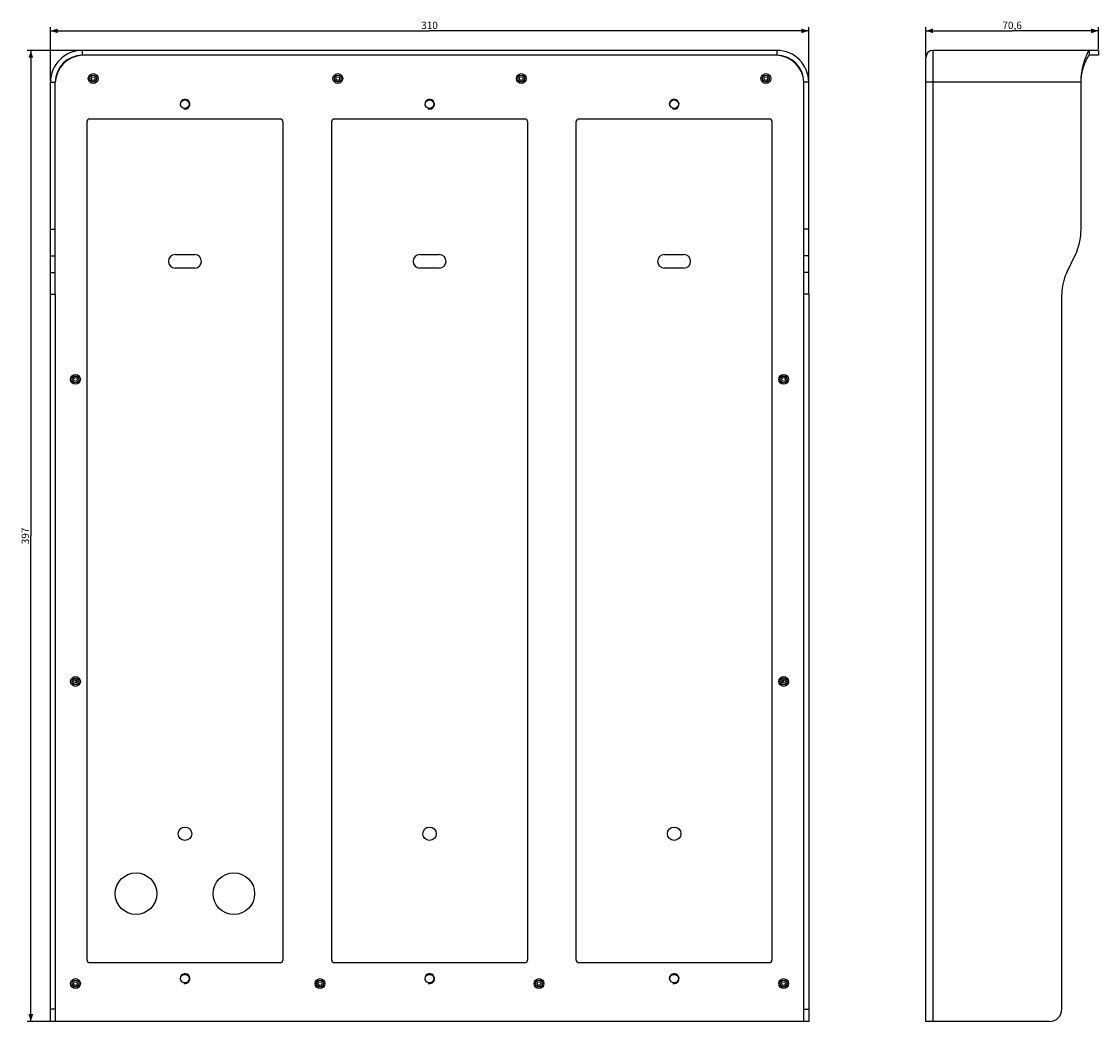
# Model space of a CAD drawing. Units: millimetres. Extents: x -167 to 273, y -198 to 210.
import ezdxf

# ---------------------------------------------------------------- set-up
doc = ezdxf.new("R2010")
doc.units = ezdxf.units.MM
doc.header["$LTSCALE"] = 16.335
doc.layers.get('0').update_dxf_attribs({"linetype": 'CONTINUOUS'})
doc.layers.add('ASSI', color=7, linetype='CONTINUOUS')
doc.layers.add('RACCORDO', color=7, linetype='CONTINUOUS')
doc.styles.get("Standard").update_dxf_attribs({"font": 'txt', "width": 0.8})
doc.dimstyles.new('DIMSTYLE_1', dxfattribs={"dimtxt": 3, "dimasz": 3, "dimexe": 1.5, "dimexo": 0.5, "dimgap": 0.75, "dimtad": 1, "dimtxsty": 'STANDARD', "dimblk": '_FILLED', "dimblk1": '_FILLED', "dimblk2": '_FILLED', "dimcen": 0.09, "dimadec": 0, "dimazin": 0, "dimtfac": 1, "dimtofl": 0, "dimtmove": 0, "dimatfit": 3, "dimldrblk": '_FILLED', "dimfxl": 1, "dimtolj": 1, "dimarcsym": 0})

# ---------------------------------------------------------------- blocks, each defined once
blk = doc.blocks.new('_FILLED')
at = {"color": 0, "linetype": 'BYBLOCK'}
blk.add_solid([(0, 0), (-1, 0.32), (-1, -0.32)], dxfattribs=at)
blk = doc.blocks.new('*D0')
at = {"color": 7, "linetype": 'CONTINUOUS'}
for p, q in [((-155, 186), (-155, 208)), ((155, 186), (155, 208)), ((-155, 206.5), (0, 206.5)), ((155, 206.5), (0, 206.5))]:
    blk.add_line(p, q, dxfattribs=at)
at = {"color": 7, "linetype": 'CONTINUOUS', "xscale": 3, "yscale": 3, "zscale": 3, "rotation": 180}
blk.add_blockref('_FILLED', (-155, 206.5), dxfattribs=at)
at = {"color": 7, "linetype": 'CONTINUOUS', "xscale": 3, "yscale": 3, "zscale": 3}
blk.add_blockref('_FILLED', (155, 206.5), dxfattribs=at)
at = {"color": 7, "linetype": 'CONTINUOUS', "insert": (0, 210.25), "char_height": 3, "width": 9.3214, "attachment_point": 2, "line_spacing_factor": 0.9}
blk.add_mtext('310', dxfattribs=at)
blk = doc.blocks.new('*D1')
at = {"color": 7, "linetype": 'CONTINUOUS'}
for p, q in [((-142.5, 198.5), (-164.5, 198.5)), ((-163, 198.5), (-163, 0)), ((-163, -198.5), (-163, 0)), ((-153.8, -198.5), (-164.5, -198.5))]:
    blk.add_line(p, q, dxfattribs=at)
at = {"color": 7, "linetype": 'CONTINUOUS', "xscale": 3, "yscale": 3, "zscale": 3}
for p, rotation in [((-163, 198.5), 90), ((-163, -198.5), 270)]:
    blk.add_blockref('_FILLED', p, dxfattribs=dict(at, rotation=rotation))
at = {"color": 7, "linetype": 'CONTINUOUS', "insert": (-166.75, 0), "char_height": 3, "width": 10.2857, "attachment_point": 2, "rotation": 90, "line_spacing_factor": 0.9}
blk.add_mtext('397', dxfattribs=at)
blk = doc.blocks.new('*D2')
at = {"color": 7, "linetype": 'CONTINUOUS'}
for p, q in [((202.87, 196), (202.87, 208)), ((273.47, 199), (273.47, 208)), ((202.87, 206.5), (238.17, 206.5)), ((273.47, 206.5), (238.17, 206.5))]:
    blk.add_line(p, q, dxfattribs=at)
at = {"color": 7, "linetype": 'CONTINUOUS', "xscale": 3, "yscale": 3, "zscale": 3, "rotation": 180}
blk.add_blockref('_FILLED', (202.87, 206.5), dxfattribs=at)
at = {"color": 7, "linetype": 'CONTINUOUS', "xscale": 3, "yscale": 3, "zscale": 3}
blk.add_blockref('_FILLED', (273.47, 206.5), dxfattribs=at)
at = {"color": 7, "linetype": 'CONTINUOUS', "insert": (238.17, 210.25), "char_height": 3, "width": 13.1786, "attachment_point": 2, "line_spacing_factor": 0.9}
blk.add_mtext('70,6', dxfattribs=at)

msp = doc.modelspace()

# ---------------------------------------------------------------- linework, layer by layer
at = {"color": 253, "linetype": 'CONTINUOUS'}
for p, q in [((205.866, -198.5), (205.866, 198.5)), ((205.866, 185.5), (202.866, 185.5)), ((-153, -193.5), (-155, -193.5)), ((153, -193.5), (155, -193.5))]:
    msp.add_line(p, q, dxfattribs=at)
at = {"color": 7, "linetype": 'CONTINUOUS'}
for p, q in [((-142, 196.5), (-142, 196.488)), ((142, 196.5), (142, 196.488)), ((202.866, -198.5), (202.866, 195.5)), ((-140, -173.5), (-140, 169.5)), ((-139, 170.5), (-61, 170.5)), ((-60, 169.5), (-60, -173.5)), ((-40, -173.5), (-40, 169.5)), ((-39, 170.5), (39, 170.5)), ((40, 169.5), (40, -173.5)), ((60, -173.5), (60, 169.5)), ((61, 170.5), (139, 170.5)), ((140, 169.5), (140, -173.5)), ((-155, -198.5), (-155, 98.885)), ((-153, 98.885), (-153, -198.5)), ((153, -198.5), (153, 98.885)), ((155, 98.885), (155, -198.5)), ((258.466, -193.5), (258.466, 98.885)), ((-61, -174.5), (-139, -174.5)), ((39, -174.5), (-39, -174.5)), ((139, -174.5), (61, -174.5)), ((155, -198.5), (-155, -198.5)), ((253.466, -198.5), (202.866, -198.5))]:
    msp.add_line(p, q, dxfattribs=at)
for centre, radius, start, end in [((205.866, 195.5), 3, 90, 180), ((-141.509, 185), 11.5, 92.44643, 177.50832), ((141.509, 185), 11.5, 2.49168, 87.55357), ((-100, 176.5), 2, 255, 195), ((0, 176.5), 2, 255, 195), ((100, 176.5), 2, 255, 195), ((-139, 169.5), 1, 90, 180), ((-61, 169.5), 1, 0, 90), ((-39, 169.5), 1, 90, 180), ((39, 169.5), 1, 0, 90), ((61, 169.5), 1, 90, 180), ((139, 169.5), 1, 0, 90), ((-139, -173.5), 1, 180, 270), ((-61, -173.5), 1, 270, 360), ((-39, -173.5), 1, 180, 270), ((39, -173.5), 1, 270, 360), ((61, -173.5), 1, 180, 270), ((139, -173.5), 1, 270, 360), ((-100, -181), 2, 255, 195), ((0, -181), 2, 255, 195), ((100, -181), 2, 255, 195), ((253.466, -193.5), 5, 270, 360)]:
    msp.add_arc(centre, radius, start, end, dxfattribs=at)
at = {"layer": 'ASSI', "color": 253, "linetype": 'CONTINUOUS'}
for p, q in [((-142, 198.5), (-142, 196.5)), ((142, 198.5), (142, 196.5)), ((269.716, 198.5), (269.716, 196.5)), ((-155, 185.5), (-153, 185.5)), ((155, 185.5), (153, 185.5)), ((266.366, 185.5), (205.866, 185.5)), ((-155, 125.472), (-153, 125.472)), ((155, 125.472), (153, 125.472)), ((-155, 114.512), (-153, 114.512)), ((155, 114.512), (153, 114.512)), ((-155, 107.653), (-153, 107.653)), ((155, 107.653), (153, 107.653)), ((-155, 98.885), (-153, 98.885)), ((155, 98.885), (153, 98.885))]:
    msp.add_line(p, q, dxfattribs=at)
at = {"layer": 'ASSI', "color": 7, "linetype": 'CONTINUOUS'}
for p, q in [((142, 198.5), (-142, 198.5)), ((273.466, 198.5), (205.866, 198.5)), ((273.466, 198.5), (273.466, 196.5)), ((142, 196.5), (-142, 196.5)), ((273.466, 196.5), (269.716, 196.5)), ((-155, 98.885), (-155, 185.5)), ((-153, 98.885), (-153, 185.5)), ((153, 98.885), (153, 185.5)), ((155, 98.885), (155, 185.5)), ((266.366, 125.472), (266.366, 185.5)), ((-104, 115), (-96, 115)), ((-4, 115), (4, 115)), ((96, 115), (104, 115)), ((260.49, 107.653), (263.836, 114.512)), ((-96, 109.5), (-104, 109.5)), ((4, 109.5), (-4, 109.5)), ((104, 109.5), (96, 109.5))]:
    msp.add_line(p, q, dxfattribs=at)
for points in [[(266.366, 185.5), (266.368, 185.823), (266.374, 186.145), (266.383, 186.468), (266.397, 186.791), (266.414, 187.113), (266.436, 187.435), (266.461, 187.757), (266.49, 188.077), (266.522, 188.398), (266.559, 188.717), (266.599, 189.036), (266.643, 189.354), (266.69, 189.671), (266.741, 189.987), (266.795, 190.302), (266.852, 190.615), (266.913, 190.926), (266.977, 191.235), (267.044, 191.541), (267.114, 191.844), (267.186, 192.143), (267.26, 192.438), (267.336, 192.728), (267.414, 193.014), (267.494, 193.295), (267.575, 193.571), (267.657, 193.842), (267.741, 194.108), (267.826, 194.369), (267.911, 194.623), (267.996, 194.871), (268.082, 195.112), (268.167, 195.346), (268.252, 195.573), (268.336, 195.792), (268.419, 196.003), (268.5, 196.205), (268.581, 196.4), (268.66, 196.587), (268.736, 196.765), (268.812, 196.934), (268.884, 197.095), (268.955, 197.247), (269.023, 197.391), (269.089, 197.525), (269.151, 197.651), (269.212, 197.768), (269.269, 197.877), (269.323, 197.976), (269.375, 198.068), (269.424, 198.15), (269.469, 198.224), (269.511, 198.289), (269.551, 198.345), (269.586, 198.393), (269.619, 198.431), (269.648, 198.462), (269.674, 198.483), (269.697, 198.496), (269.716, 198.5)], [(266.368, 185.773), (266.374, 186.046), (266.383, 186.319), (266.397, 186.592), (266.414, 186.865), (266.436, 187.137), (266.461, 187.409), (266.49, 187.681), (266.522, 187.952), (266.559, 188.222), (266.599, 188.492), (266.643, 188.761), (266.69, 189.03), (266.741, 189.297), (266.795, 189.563), (266.852, 189.828), (266.913, 190.091), (266.977, 190.353), (267.044, 190.611), (267.114, 190.868), (267.186, 191.121), (267.26, 191.37), (267.336, 191.616), (267.414, 191.858), (267.494, 192.096), (267.575, 192.329), (267.657, 192.559), (267.741, 192.784), (267.826, 193.004), (267.911, 193.22), (267.996, 193.429), (268.082, 193.633), (268.167, 193.831), (268.252, 194.023), (268.336, 194.208), (268.419, 194.387), (268.5, 194.558), (268.581, 194.723), (268.66, 194.881), (268.736, 195.032), (268.812, 195.175), (268.884, 195.311), (268.955, 195.44), (269.023, 195.561), (269.089, 195.675), (269.151, 195.782), (269.212, 195.881), (269.269, 195.973), (269.323, 196.057), (269.375, 196.134), (269.424, 196.204), (269.469, 196.266), (269.511, 196.321), (269.551, 196.369), (269.586, 196.409), (269.619, 196.442), (269.648, 196.467), (269.674, 196.486), (269.697, 196.496), (269.716, 196.5)]]:
    msp.add_lwpolyline(points, dxfattribs=at)
for centre, radius in [((-100, 176.5), 1.75), ((0, 176.5), 1.75), ((100, 176.5), 1.75), ((-100, -121.75), 2.75), ((0, -121.75), 2.75), ((100, -121.75), 2.75), ((-120, -146.25), 8.5), ((-80, -146.25), 8.5), ((-100, -181), 1.75), ((0, -181), 1.75), ((100, -181), 1.75)]:
    msp.add_circle(centre, radius, dxfattribs=at)
for centre, radius, start, end in [((-142, 185.5), 13, 90, 180), ((142, 185.5), 13, 0, 90), ((-142, 185.5), 11, 90, 180), ((142, 185.5), 11, 0, 90), ((241.366, 125.472), 25, 334, 360), ((-104, 112.25), 2.75, 90, 270), ((-96, 112.25), 2.75, 270, 90), ((-4, 112.25), 2.75, 90, 270), ((4, 112.25), 2.75, 270, 90), ((96, 112.25), 2.75, 90, 270), ((104, 112.25), 2.75, 270, 90), ((278.466, 98.885), 20, 154, 180), ((-146, -60), 1.6, 354.01568, 49.60345), ((146, -60), 1.6, 130.39655, 185.98432)]:
    msp.add_arc(centre, radius, start, end, dxfattribs=at)
at = {"layer": 'RACCORDO', "color": 7, "linetype": 'CONTINUOUS'}
for centre, radius in [((-137.5, 187), 2), ((-137.5, 187), 0.75), ((-37.5, 187), 2), ((-37.5, 187), 0.75), ((37.5, 187), 2), ((37.5, 187), 0.75), ((137.5, 187), 2), ((137.5, 187), 0.75), ((-144.75, 64), 2), ((-144.75, 64), 0.75), ((144.75, 64), 2), ((144.75, 64), 0.75), ((-144.75, -59.5), 2), ((-144.75, -59.5), 0.75), ((144.75, -59.5), 2), ((144.75, -59.5), 0.75), ((-144.75, -183), 2), ((-144.75, -183), 0.75), ((-44.75, -183), 2), ((-44.75, -183), 0.75), ((44.75, -183), 2), ((44.75, -183), 0.75), ((144.75, -183), 2), ((144.75, -183), 0.75)]:
    msp.add_circle(centre, radius, dxfattribs=at)
at = {"layer": 'RACCORDO', "color": 253, "linetype": 'CONTINUOUS'}
for centre, radius in [((-137.5, 187), 1.4), ((-137.5, 187), 1.35), ((-37.5, 187), 1.4), ((-37.5, 187), 1.35), ((37.5, 187), 1.4), ((37.5, 187), 1.35), ((137.5, 187), 1.4), ((137.5, 187), 1.35), ((-144.75, 64), 1.4), ((-144.75, 64), 1.35), ((144.75, 64), 1.4), ((144.75, 64), 1.35), ((-144.75, -59.5), 1.4), ((-144.75, -59.5), 1.35), ((144.75, -59.5), 1.4), ((144.75, -59.5), 1.35), ((-144.75, -183), 1.4), ((-144.75, -183), 1.35), ((-44.75, -183), 1.4), ((-44.75, -183), 1.35), ((44.75, -183), 1.4), ((44.75, -183), 1.35), ((144.75, -183), 1.4), ((144.75, -183), 1.35)]:
    msp.add_circle(centre, radius, dxfattribs=at)

# ---------------------------------------------------------------- dimensions: what is measured, and where the dimension line sits
at = {"color": 7, "linetype": 'CONTINUOUS'}
for base, p1, p2, angle, picture, middle in [((-155, 206.5), (155, 185.5), (-155, 185.5), 180, '*D0', (-0.429, 206.5)), ((-163, -198.5), (-142, 198.5), (-153.3, -198.5), 270, '*D1', (-163, -0.429))]:
    dim = msp.add_linear_dim(base=base, p1=p1, p2=p2, angle=angle, dimstyle='DIMSTYLE_1', dxfattribs=at)
    dim.commit()
    dim.dimension.update_dxf_attribs({"geometry": picture, "text_midpoint": middle, "dimtype": 160})
dim = msp.add_linear_dim(base=(273.466, 206.5), p1=(202.866, 195.5), p2=(273.466, 198.5), dimstyle='DIMSTYLE_1', dxfattribs=at)
dim.commit()
dim.dimension.update_dxf_attribs({"geometry": '*D2', "text_midpoint": (237.737, 206.5), "dimtype": 160})

doc.saveas('drawing.dxf')
